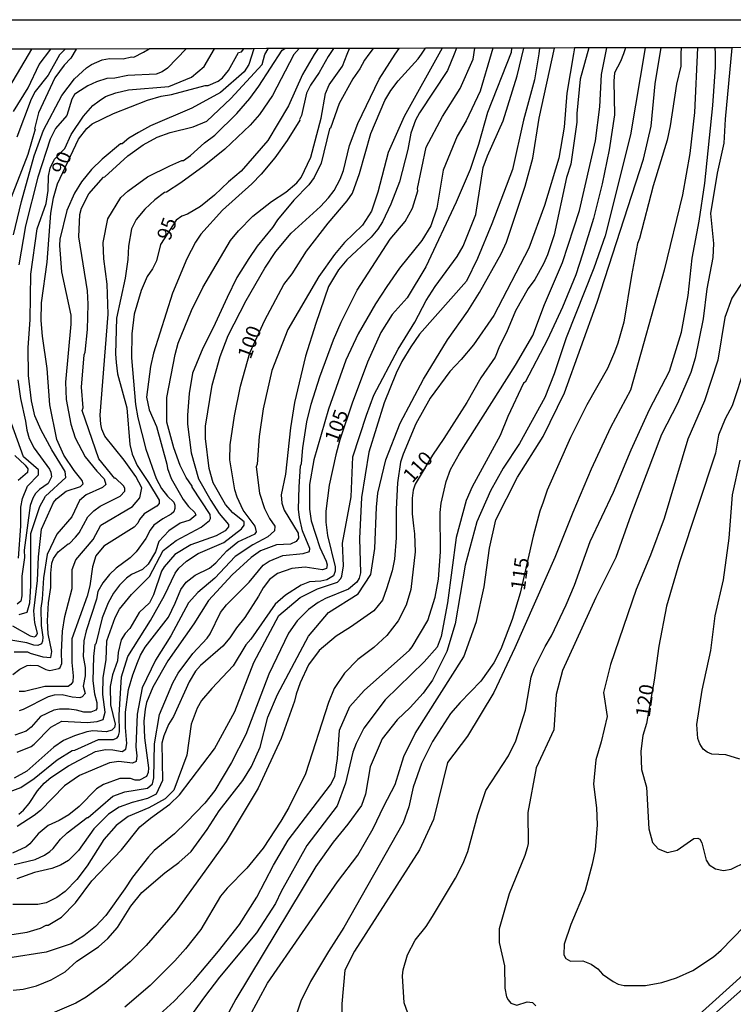
# Model space of a CAD drawing. Units: millimetres. Extents: x 175895 to 178313, y 1668725 to 1671506.
# Drawn here: x 177359 to 177483, y 1671335 to 1671506 of the extents above; entities that cross this region are included whole.
import ezdxf
from ezdxf.enums import TextEntityAlignment as Align

# ---------------------------------------------------------------- set-up
doc = ezdxf.new("R2010")
doc.units = ezdxf.units.MM
doc.header["$MEASUREMENT"] = 0
for name, color, linetype in [('IMAGEM', 7, 'Continuous'), ('V-CURVA_DE_NIVEL', 4, 'Continuous'), ('V-CURVA_MESTRA', 1, 'Continuous'), ('V-TEXTO_DE_ALTIMETRIA', 7, 'Continuous'), ('X-LIMITE_5000', 6, 'Continuous')]:
    doc.layers.add(name, color=color, linetype=linetype)
picture_1 = doc.add_image_def('image1.jpg', size_in_pixel=(4028, 4631))

msp = doc.modelspace()

# ---------------------------------------------------------------- linework, layer by layer
at = {"layer": 'V-CURVA_DE_NIVEL'}
for points in [[(177361.49, 1671500.9), (177360.9, 1671499.89), (177355.57, 1671490.88)], [(177400.01, 1671500.96), (177399.15, 1671498.22), (177398.38, 1671496.94), (177394.24, 1671493.39), (177389.28, 1671490.66), (177382.1, 1671487.58), (177380.05, 1671486.47), (177378.38, 1671485.49), (177377.19, 1671484.51), (177376.93, 1671484.47), (177373.72, 1671481.82), (177371.89, 1671480.02), (177370.18, 1671477.89), (177368.98, 1671475.92), (177367.62, 1671472.92), (177366.42, 1671467.97), (177366.33, 1671466.86), (177366.68, 1671462.33), (177368.3, 1671454.81), (177368.3, 1671453.27), (177367.41, 1671443.19), (177367.53, 1671440.2), (177368.3, 1671435.92), (177369.07, 1671433.53), (177370.82, 1671430.24), (177372.83, 1671427.76), (177374.07, 1671426.48), (177374.37, 1671425.45), (177373.81, 1671424.94), (177370.99, 1671423.66), (177369.84, 1671422.68), (177368.51, 1671419.86), (177365.91, 1671416.87), (177364.2, 1671413.36), (177363.56, 1671409.3), (177363.34, 1671405.59), (177363.09, 1671404.05), (177363.17, 1671401.06), (177363.47, 1671399.01), (177363.43, 1671398.32), (177363.22, 1671397.85), (177362.62, 1671397.59), (177361.88, 1671397.61), (177360.71, 1671398.04), (177356.86, 1671398.7)], [(177356.89, 1671371.95), (177359.63, 1671372.98), (177361.94, 1671374.52), (177365.95, 1671377.77), (177368.56, 1671379.39), (177369.03, 1671379.47), (177373.13, 1671381.27), (177375.69, 1671381.27), (177376.33, 1671381.57), (177376.59, 1671381.95), (177376.76, 1671382.6), (177376.67, 1671385.5), (177377.1, 1671392.17), (177378.17, 1671395.67), (177382.14, 1671401.91), (177384.54, 1671406.27), (177386.42, 1671410.12), (177387.02, 1671410.97), (177388.34, 1671412.21), (177390.39, 1671413.49), (177394.84, 1671415.45), (177397.91, 1671417.81), (177398.34, 1671418.4), (177398.34, 1671419), (177396.38, 1671420.58), (177395.13, 1671421.99), (177393, 1671425.75), (177392.31, 1671428.23), (177391.63, 1671433.45), (177391.63, 1671435.58), (177392.81, 1671442.69), (177394.19, 1671447.63), (177395.56, 1671451.31), (177398.72, 1671457.37), (177401.97, 1671462.93), (177403.85, 1671465.84), (177406.5, 1671469), (177411.59, 1671473.65), (177413, 1671475.15), (177413.94, 1671476.43), (177415.01, 1671478.35), (177415.6, 1671479.85), (177416.59, 1671484.21), (177418.08, 1671488.01), (177421.75, 1671495.7), (177424.55, 1671500.02), (177425.2, 1671501.03)], [(177369.26, 1671500.91), (177368.3, 1671499.34), (177367.19, 1671498.14), (177365.57, 1671495.92), (177362.74, 1671489.85), (177362.02, 1671487.07), (177362.12, 1671487.04), (177360.86, 1671482.63), (177357.19, 1671473.1)], [(177449.57, 1671501.08), (177449.41, 1671500.07), (177448.69, 1671495.57), (177446.79, 1671488.57), (177444.87, 1671480.02), (177441.27, 1671470.61), (177438.8, 1671464.64), (177436.92, 1671460.7), (177428.77, 1671451.52), (177427.27, 1671449.34), (177425.68, 1671446.77), (177424.7, 1671444.73), (177422.65, 1671439.6), (177419.96, 1671431.05), (177418.68, 1671423.23), (177418.36, 1671416.11), (177418.55, 1671410.16), (177418.29, 1671409.26), (177417.87, 1671408.58), (177416.46, 1671407.33), (177412.44, 1671405.71), (177411.2, 1671405.03), (177409.49, 1671403.79), (177407.53, 1671401.83), (177406.07, 1671399.69), (177402.65, 1671392.6), (177398.64, 1671382.17), (177396.16, 1671377.3), (177393.25, 1671372.47), (177391.55, 1671370.25), (177388.34, 1671366.95), (177386.29, 1671364.95), (177382.74, 1671362.04), (177381.76, 1671360.98), (177378.98, 1671357.47), (177377.7, 1671355.42), (177374.37, 1671350.81), (177372.62, 1671348.88), (177370.57, 1671347.26), (177368.35, 1671345.89), (177364.07, 1671344.44), (177357.41, 1671343.41)], [(177358.09, 1671347.51), (177360.74, 1671347.94), (177363.05, 1671348.62), (177364.07, 1671349.14), (177364.41, 1671349.14), (177366.68, 1671350.5), (177369.11, 1671353.03), (177371.97, 1671356.79), (177377.1, 1671362.17), (177380.26, 1671366.14), (177382.1, 1671367.68), (177385.48, 1671370.12), (177387.14, 1671371.74), (177393.2, 1671379.69), (177396.75, 1671386.16), (177400.01, 1671394.65), (177404.36, 1671402.78), (177408.08, 1671405.88), (177411.08, 1671407.42), (177414.53, 1671408.53), (177415.09, 1671409.18), (177415.3, 1671409.6), (177415.56, 1671411.4), (177415.43, 1671415.33), (177416.93, 1671423.36), (177417.18, 1671430.24), (177419.58, 1671437.46), (177420.86, 1671440.92), (177425.05, 1671448.91), (177427.95, 1671453.61), (177429.92, 1671457.37), (177431.46, 1671459.77), (177435.3, 1671464.98), (177436.33, 1671466.78), (177438.51, 1671472.24), (177439.79, 1671480.36), (177440.51, 1671482.41), (177443.25, 1671488.48), (177445.68, 1671496.24), (177446.83, 1671501.07)], [(177435.17, 1671501.05), (177434.75, 1671500.04), (177433.58, 1671497.21), (177428.72, 1671489.85), (177428.04, 1671488.57), (177427.27, 1671486.35), (177426.71, 1671483.53), (177425.26, 1671477.88), (177423.76, 1671474.04), (177422.31, 1671470.96), (177421.54, 1671469.68), (177420.39, 1671468.31), (177416.16, 1671464.42), (177414.7, 1671462.67), (177413, 1671459.77), (177410.77, 1671453.36), (177408.98, 1671447.72), (177407.1, 1671439.68), (177406.38, 1671435.28), (177405.52, 1671427.29), (177404.79, 1671423.7), (177404.88, 1671422.25), (177405.3, 1671421.05), (177407.7, 1671417.04), (177407.78, 1671416.18), (177407.36, 1671415.58), (177406.38, 1671415.11), (177403.98, 1671415.03), (177401.2, 1671414), (177399.58, 1671412.85), (177396.29, 1671409.81), (177392.19, 1671405.37), (177389.66, 1671401.31), (177385.14, 1671394.9), (177382.53, 1671390.37), (177381.46, 1671387.72), (177381.2, 1671386.53), (177380.99, 1671384.48), (177381.08, 1671381.57), (177381.76, 1671376.36), (177381.72, 1671375.59), (177381.42, 1671374.86), (177380.22, 1671374.26), (177379.46, 1671374.26), (177378.64, 1671374.52), (177376.81, 1671374.52), (177373.99, 1671373.49), (177372.74, 1671372.77), (177369.75, 1671369.68), (177367.96, 1671368.24), (177366.29, 1671367.25), (177364.41, 1671366.4), (177362.66, 1671364.95), (177361.21, 1671363.24), (177360.57, 1671362.72), (177358.22, 1671361.61)], [(177358.26, 1671392.55), (177359.46, 1671393.49), (177360.74, 1671394.09), (177361.25, 1671394.17), (177362.62, 1671394.09), (177363.99, 1671393.4), (177364.67, 1671393.23), (177366.25, 1671393.58), (177366.47, 1671393.75), (177366.76, 1671394.48), (177366.68, 1671396.4), (177366.88, 1671400.06), (177367.27, 1671402.59), (177368.52, 1671407.47), (177368.52, 1671410.75), (177369.19, 1671412.41), (177372.18, 1671415.94), (177373.53, 1671418.4), (177378.99, 1671421.68), (177380.25, 1671423.19), (177380.65, 1671424.91), (177379.58, 1671426.87), (177377.57, 1671429.69), (177374.2, 1671433.87), (177373.68, 1671435.07), (177373.51, 1671435.92), (177373.39, 1671437.46), (177374.79, 1671454.98), (177374.62, 1671460.19), (177374.03, 1671464.55), (177373.94, 1671467.37), (177374.75, 1671471.5), (177376.99, 1671475.2), (177378.21, 1671476.26), (177381.58, 1671478.75), (177385.48, 1671480.66), (177387.57, 1671481.6), (177387.87, 1671481.6), (177389.03, 1671482.45), (177391.51, 1671484.68), (177393.3, 1671486), (177397.1, 1671489.72), (177399.32, 1671492.33), (177400.9, 1671494.46), (177404.96, 1671500.7), (177405.39, 1671500.98)], [(177358.35, 1671337.86), (177360.06, 1671338.03), (177362.36, 1671338.62), (177364.93, 1671339.65), (177367.36, 1671341.06), (177369.33, 1671342.91), (177373.13, 1671345.38), (177374.75, 1671346.83), (177376.42, 1671348.75), (177378.73, 1671352.43), (177380.65, 1671354.82), (177384.62, 1671358.2), (177387.06, 1671359.99), (177389.15, 1671361.92), (177391.97, 1671365.68), (177394.02, 1671368.92), (177398.13, 1671374.22), (177399.62, 1671376.61), (177401.12, 1671379.95), (177402.45, 1671385.15), (177404.12, 1671389.1), (177409.53, 1671399.21), (177412.96, 1671403.28), (177418.11, 1671406.55), (177420.34, 1671409.87), (177420.99, 1671414.39), (177421.29, 1671421.57), (177421.54, 1671423.96), (177422.93, 1671429.76), (177425.42, 1671436.07), (177429.45, 1671443.74), (177433.59, 1671450.54), (177437.1, 1671455.49), (177439.15, 1671458.74), (177442.91, 1671465.41), (177443.85, 1671467.46), (177447.06, 1671477.16), (177448.39, 1671481.99), (177449.51, 1671488.94), (177452.13, 1671501.08)], [(177358.37, 1671468.71), (177359.76, 1671474.51), (177361.98, 1671482.41), (177363.6, 1671486.86), (177366.76, 1671492.84), (177368.98, 1671495.75), (177371.03, 1671497.63), (177371.89, 1671498.22), (177373.73, 1671499.03), (177375.01, 1671499.29), (177377.4, 1671499.2), (177378.85, 1671499.55), (177379.26, 1671499.5), (177380.91, 1671500.39), (177381.92, 1671500.94)], [(177358.39, 1671490.11), (177360.95, 1671494.21), (177362.83, 1671498.22), (177364.88, 1671500.9)], [(177420.71, 1671501.02), (177419.96, 1671500.01), (177419.19, 1671498.99), (177418.42, 1671497.46), (177417.19, 1671495.73), (177414.81, 1671491.49), (177413.34, 1671487.2), (177413.17, 1671487.07), (177411.71, 1671481.13), (177410.52, 1671478.65), (177409.58, 1671477.37), (177406.97, 1671474.72), (177404.11, 1671471.3), (177403.25, 1671470.02), (177400.6, 1671466.78), (177399.15, 1671464.64), (177397.1, 1671461.31), (177395.39, 1671457.89), (177393, 1671452.59), (177391.22, 1671449.11), (177389.4, 1671444.74), (177388.81, 1671441.22), (177388.55, 1671437.46), (177388.55, 1671435.92), (177389.15, 1671430.97), (177390.46, 1671426.43), (177392.57, 1671422.68), (177394.02, 1671420.46), (177395.65, 1671418.53), (177395.65, 1671418.15), (177395.09, 1671417.42), (177393.51, 1671416.56), (177389.11, 1671415.03), (177386.33, 1671413.32), (177384.5, 1671411.23), (177384.02, 1671410.46), (177382.62, 1671406.35), (177381.97, 1671404.99), (177380.18, 1671403.28), (177378.56, 1671400.54), (177377.74, 1671399.68), (177377.02, 1671398.58), (177376.5, 1671396.36), (177376.42, 1671394.93), (177375.56, 1671392.51), (177375.14, 1671390.46), (177375.22, 1671387.3), (177375.99, 1671383.96), (177375.91, 1671383.37), (177375.43, 1671382.93), (177374.5, 1671382.64), (177372.11, 1671382.81), (177371.08, 1671382.64), (177368.94, 1671381.95), (177367.06, 1671381.1), (177365.35, 1671379.99), (177360.69, 1671375.8), (177358.47, 1671374.6)], [(177358.51, 1671396.48), (177360.82, 1671396.48), (177361.25, 1671396.23), (177363.47, 1671395.63), (177364.88, 1671395.5), (177365.05, 1671396.53), (177364.37, 1671399.6), (177364.28, 1671401.83), (177364.45, 1671404.99), (177364.84, 1671407.64), (177364.88, 1671410.12), (177365.05, 1671411.82), (177365.31, 1671412.68), (177366.12, 1671413.79), (177367.83, 1671415.2), (177368.09, 1671415.24), (177369.15, 1671416.35), (177369.75, 1671417.12), (177371.29, 1671419.86), (177372.28, 1671420.92), (177373.39, 1671421.69), (177376.85, 1671423.45), (177377.7, 1671424.3), (177377.7, 1671424.85), (177377.44, 1671425.24), (177376.08, 1671426.56), (177375.94, 1671426.54), (177373.17, 1671429.94), (177370.27, 1671438.27), (177370.44, 1671438.74), (177370.19, 1671442.36), (177370.61, 1671447.93), (177370.78, 1671448.4), (177371.21, 1671452.33), (177371.34, 1671456.69), (177371.21, 1671459), (177369.71, 1671468.4), (177369.88, 1671472.24), (177370.14, 1671473.36), (177371.46, 1671475.83), (177373.98, 1671478.74), (177374.2, 1671478.78), (177378.17, 1671482.41), (177380.86, 1671484.29), (177383.3, 1671485.62), (177385.52, 1671486.47), (177389.54, 1671487.41), (177391.89, 1671488.44), (177396.03, 1671492.33), (177401.5, 1671498.23), (177401.95, 1671499.97), (177402.53, 1671500.97)], [(177358.52, 1671359.65), (177362.11, 1671360.5), (177363.77, 1671361.27), (177364.67, 1671361.91), (177365.27, 1671362.42), (177366.55, 1671364.05), (177367.7, 1671365.12), (177371.17, 1671367.77), (177371.34, 1671367.77), (177375.6, 1671371.49), (177377.66, 1671372.21), (177381.59, 1671372.89), (177382.49, 1671373.62), (177382.7, 1671374.65), (177382.79, 1671380.55), (177383.68, 1671385.6), (177385.99, 1671391.14), (177386.93, 1671392.77), (177389.45, 1671396.19), (177391.97, 1671398.83), (177392.49, 1671399.6), (177394.28, 1671403.28), (177395.31, 1671404.65), (177399.24, 1671408.58), (177401.63, 1671411.48), (177402.7, 1671412.21), (177405.09, 1671413.15), (177408.6, 1671413.49), (177409.71, 1671413.87), (177409.75, 1671414.39), (177408.47, 1671417.46), (177407.95, 1671419.77), (177407.78, 1671421.22), (177407.87, 1671425.07), (177408.12, 1671428.66), (177408.3, 1671429.09), (177408.55, 1671431.82), (177409.24, 1671436.35), (177409.96, 1671439.38), (177411.46, 1671444.13), (177413.85, 1671450.54), (177415.18, 1671453.57), (177417.94, 1671459.13), (177423.68, 1671467.97), (177426.24, 1671471.05), (177427.52, 1671473.36), (177428.46, 1671476.35), (177428.42, 1671476.73), (177429.92, 1671483.91), (177432.73, 1671489.2), (177435.79, 1671494.09), (177438.03, 1671499.15), (177438.32, 1671501.05)], [(177413.84, 1671500.99), (177412.91, 1671499.59), (177411.37, 1671496.86), (177409.83, 1671494.64), (177409.15, 1671493.27), (177408.3, 1671489.38), (177407.95, 1671488.69), (177408.03, 1671488.59), (177405.82, 1671485.06), (177403.68, 1671482.07), (177401.29, 1671479.21), (177399.71, 1671477.58), (177394.58, 1671473.01), (177390.86, 1671468.83), (177389.92, 1671467.46), (177388.42, 1671464.59), (177385.92, 1671458.6), (177382.66, 1671448.23), (177382.14, 1671445.92), (177381.46, 1671440.62), (177381.89, 1671438.4), (177383.17, 1671435.5), (177384.96, 1671429), (177385.05, 1671428.23), (177385.73, 1671426.52), (177387.78, 1671422.85), (177388.72, 1671421.65), (177389.79, 1671420.63), (177390.01, 1671420.15), (177388.94, 1671419.3), (177387.27, 1671418.75), (177385.31, 1671417.42), (177383.58, 1671415.58), (177383, 1671413.83), (177381.72, 1671411.65), (177380.74, 1671410.75), (177378.81, 1671409.9), (177377.96, 1671409.26), (177376.76, 1671408.06), (177375.69, 1671406.65), (177374.79, 1671404.99), (177373.77, 1671402.39), (177372.66, 1671397.89), (177372.49, 1671397.72), (177372.23, 1671395.67), (177372.15, 1671391.48), (177372.4, 1671389.18), (177372.83, 1671387.72), (177372.83, 1671386.65), (177372.66, 1671386.4), (177371.76, 1671386.06), (177370.57, 1671386.06), (177369.28, 1671386.4), (177368, 1671386.53), (177366.38, 1671386.57), (177365.35, 1671386.4), (177363.04, 1671385.29), (177361.42, 1671383.45), (177360.57, 1671382.72), (177358.64, 1671382.04)], [(177441.47, 1671501.06), (177441.17, 1671500.05), (177439.26, 1671493.62), (177436.81, 1671488.5), (177435.3, 1671485.83), (177432.87, 1671479.9), (177431.76, 1671473.36), (177430.72, 1671470.27), (177429.15, 1671467.72), (177425.3, 1671462.93), (177423.08, 1671459.77), (177421.11, 1671456.78), (177418.12, 1671451.56), (177415.99, 1671447.03), (177413, 1671438.53), (177410.43, 1671429.77), (177409.71, 1671425.5), (177409.67, 1671421.2), (177410, 1671419.17), (177411.46, 1671414.56), (177412.57, 1671412.17), (177412.74, 1671411.57), (177412.65, 1671410.92), (177411.93, 1671410.67), (177408.94, 1671411.14), (177406.63, 1671410.92), (177404.15, 1671410.07), (177402.74, 1671409), (177401.63, 1671407.55), (177400.86, 1671406.1), (177398.47, 1671402.42), (177397.01, 1671400.63), (177395.9, 1671398.92), (177394.66, 1671397.47), (177390.82, 1671394.09), (177389.92, 1671393.11), (177388.81, 1671391.31), (177386.13, 1671385.31), (177385.22, 1671383.88), (177384.45, 1671381.91), (177384.11, 1671380.67), (177384.2, 1671374.22), (177383.1, 1671371.8), (177381.59, 1671371.1), (177378.94, 1671370.38), (177376.72, 1671369.56), (177374.84, 1671368.36), (177372.32, 1671365.85), (177369.67, 1671362.09), (177367.92, 1671360.33), (177366.55, 1671359.52), (177365.01, 1671358.96), (177362.02, 1671358.24), (177358.94, 1671357.17)], [(177432.66, 1671501.04), (177426.11, 1671489.21), (177423.34, 1671483.01), (177421.54, 1671476.09), (177420.43, 1671472.84), (177418.85, 1671470.4), (177415.77, 1671467.37), (177414.02, 1671465.32), (177411.33, 1671461.48), (177405.9, 1671452.33), (177403.17, 1671445.24), (177401.68, 1671438.57), (177400.95, 1671433.79), (177400.6, 1671429), (177400.45, 1671428.51), (177401.03, 1671423.96), (177401.89, 1671421.31), (177402.74, 1671419.6), (177403.68, 1671418.23), (177403.64, 1671417.42), (177402.44, 1671416.39), (177399.88, 1671415.03), (177396.8, 1671412.98), (177393.3, 1671409.22), (177390.35, 1671406.78), (177388.74, 1671404.95), (177385.65, 1671399.26), (177383, 1671395.03), (177380.69, 1671390.22), (177379.84, 1671385.67), (177379.58, 1671380.03), (177379.75, 1671378.49), (177379.63, 1671377.46), (177379.03, 1671377.17), (177376.63, 1671377.51), (177375.01, 1671377.25), (177369.8, 1671375.07), (177367.23, 1671373.28), (177363.05, 1671369), (177361.94, 1671368.11), (177359.03, 1671366.23)], [(177359.03, 1671379.13), (177361.42, 1671380.07), (177361.98, 1671380.46), (177364.84, 1671383.41), (177366.74, 1671384.49), (177371.17, 1671384.26), (177372.87, 1671384.39), (177373.9, 1671384.77), (177374.24, 1671386.02), (177373.87, 1671389.09), (177373.94, 1671392.04), (177374.45, 1671395.07), (177374.55, 1671398.37), (177375.99, 1671402.42), (177376.76, 1671403.88), (177378.81, 1671406.44), (177381.97, 1671409.52), (177384.31, 1671414.01), (177386.59, 1671415.76), (177390.91, 1671418.1), (177392.36, 1671419.25), (177392.53, 1671419.6), (177392.49, 1671420.28), (177389.32, 1671424.99), (177389.32, 1671425.2), (177388.3, 1671426.69), (177387.27, 1671428.75), (177386.16, 1671431.82), (177384.96, 1671436.27), (177384.96, 1671440.54), (177386.42, 1671448.01), (177386.93, 1671449.94), (177389.24, 1671455.62), (177391.2, 1671459.6), (177395.99, 1671467.72), (177397.36, 1671469.42), (177399.84, 1671471.98), (177403.08, 1671474.47), (177405.61, 1671476.13), (177407.48, 1671477.71), (177408.25, 1671478.65), (177409.92, 1671482.18), (177411.71, 1671488.95), (177412.44, 1671493.18), (177413.08, 1671494.72), (177415.39, 1671497.97), (177416.21, 1671500), (177416.61, 1671501.01)], [(177388.3, 1671500.95), (177385.09, 1671497.58), (177384.16, 1671496.98), (177383.13, 1671496.56), (177378.17, 1671496.3), (177375.95, 1671495.87), (177374.58, 1671495.79), (177372.78, 1671495.23), (177371.25, 1671494.55), (177369.33, 1671493.35), (177368.94, 1671493.01), (177368.47, 1671492.24), (177367.62, 1671489.42), (177365.65, 1671487.12), (177364.71, 1671485.32), (177362.6, 1671478.74), (177360.48, 1671470.28), (177359.33, 1671463.53)], [(177407.89, 1671500.98), (177406.95, 1671499.98), (177403.25, 1671492.84), (177401.03, 1671489.59), (177399.41, 1671487.71), (177395.01, 1671483.57), (177391.42, 1671480.66), (177387.4, 1671477.75), (177384.92, 1671476.13), (177384.58, 1671476.05), (177382.87, 1671474.76), (177381.16, 1671473.14), (177379.67, 1671471.39), (177378.86, 1671469.77), (177378.3, 1671466.78), (177378.21, 1671464.47), (177377.75, 1671461.22), (177376.25, 1671454.3), (177376.05, 1671448.13), (177376.16, 1671446.61), (177376.42, 1671444.64), (177378.04, 1671438.74), (177378.56, 1671432.42), (177378.94, 1671430.71), (177379.84, 1671428.75), (177381.8, 1671425.84), (177383.6, 1671422.76), (177383.64, 1671422.16), (177383.21, 1671421.74), (177381.03, 1671420.37), (177380.22, 1671419.38), (177379.92, 1671418.75), (177379.28, 1671418.1), (177374.04, 1671414.79), (177372.66, 1671413.11), (177372.06, 1671411.23), (177371.63, 1671407.89), (177371.12, 1671406.1), (177368.47, 1671398.75), (177368.47, 1671394.65), (177368.73, 1671392.34), (177368.64, 1671391.31), (177368.3, 1671390.8), (177367.83, 1671390.5), (177363.82, 1671390.5), (177360.31, 1671389.64), (177359.37, 1671389.64)], [(177359.37, 1671402.98), (177360.73, 1671403.36), (177361.21, 1671404.99), (177361.38, 1671407.89), (177361.38, 1671416.99), (177362.96, 1671421.65), (177363.95, 1671423.47), (177367.45, 1671426.69), (177367.36, 1671427.72), (177365.01, 1671431.48), (177363.17, 1671434.9), (177362.06, 1671437.38), (177361.51, 1671439.94), (177361, 1671444.38), (177360.95, 1671449.17), (177361.29, 1671454.04), (177361.4, 1671461.89), (177362.49, 1671469.77), (177364.07, 1671474.17), (177364.37, 1671476.43), (177364.45, 1671478.91), (177364.71, 1671480.28), (177365.48, 1671481.82), (177367.27, 1671483.7), (177368.39, 1671486.13), (177370.52, 1671489.28), (177372.15, 1671491.13), (177373.22, 1671491.94), (177374.32, 1671492.67), (177376.12, 1671493.35), (177378.34, 1671493.82), (177385.28, 1671494.44), (177389.24, 1671496.02), (177391.43, 1671497.87), (177393.23, 1671500.96)], [(177455.63, 1671501.09), (177455.46, 1671500.08), (177454.3, 1671493.25), (177453.81, 1671487.37), (177452.91, 1671481.99), (177450.43, 1671473.78), (177447.69, 1671466.39), (177441.65, 1671454.75), (177438.12, 1671449.68), (177435.98, 1671447.12), (177434.02, 1671445.07), (177430.6, 1671440.45), (177428.12, 1671436.01), (177425.9, 1671430.71), (177425.47, 1671429.34), (177424.96, 1671425.75), (177424.7, 1671421.22), (177424.73, 1671416.22), (177424.41, 1671412.55), (177424.02, 1671410.54), (177423.04, 1671407.38), (177422.31, 1671405.41), (177420.82, 1671403.57), (177416.8, 1671400.75), (177414.32, 1671399.22), (177411.37, 1671396.7), (177409.49, 1671394.22), (177408.04, 1671391.1), (177407.4, 1671389.17), (177407.1, 1671387.94), (177404.79, 1671381.49), (177400.77, 1671372.85), (177395.22, 1671363.62), (177390.78, 1671357.47), (177386.42, 1671351.4), (177381.38, 1671345.59), (177378.6, 1671342.77), (177374.41, 1671339.14), (177370.99, 1671336.66), (177369.2, 1671335.63), (177364.33, 1671333.54)], [(177381.12, 1671331.32), (177386.25, 1671335.94), (177389.62, 1671339.52), (177393.9, 1671344.61), (177397.53, 1671349.27), (177400.56, 1671353.97), (177403.42, 1671359.52), (177405.99, 1671363.88), (177413.34, 1671373.45), (177414.08, 1671374.9), (177414.56, 1671378.01), (177414.88, 1671382.94), (177416.67, 1671387.04), (177419.15, 1671389.78), (177427.01, 1671396.78), (177427.5, 1671397.34), (177430.17, 1671401.91), (177431.46, 1671405.93), (177432.05, 1671409.09), (177432.36, 1671413.79), (177432.31, 1671420.63), (177432.52, 1671422.24), (177433.38, 1671426.01), (177434.1, 1671428.06), (177435.69, 1671430.85), (177445.4, 1671446.17), (177448.42, 1671451.3), (177450.43, 1671456.65), (177453.51, 1671463.92), (177456.46, 1671472.93), (177459.28, 1671485.02), (177460, 1671490.88), (177460.27, 1671496.52), (177461.24, 1671501.1)], [(177464.46, 1671501.11), (177464.08, 1671500.1), (177463.58, 1671498.77), (177462.56, 1671496.77), (177462.44, 1671495.32), (177462.52, 1671489.51), (177461.62, 1671483.43), (177460.39, 1671477.58), (177458.89, 1671471.56), (177457.02, 1671465.38), (177455.86, 1671461.77), (177453.55, 1671456.17), (177450.96, 1671450.6), (177447.05, 1671443.19), (177446.75, 1671443.02), (177444.06, 1671437.25), (177442.74, 1671433.96), (177437.86, 1671425.07), (177436.84, 1671422.68), (177435.13, 1671416.27), (177433.61, 1671404.97), (177432.48, 1671399.14), (177431.8, 1671397.3), (177429.58, 1671394.77), (177422.82, 1671388.15), (177419.11, 1671383.24), (177417.78, 1671380.63), (177417.22, 1671379.09), (177415.9, 1671373.75), (177414.49, 1671369.78), (177409.2, 1671362.92), (177404.79, 1671354.99), (177403.77, 1671352.86), (177400.52, 1671347.81), (177394.11, 1671340.12), (177391.46, 1671336.7), (177384.54, 1671327.13)], [(177467.89, 1671501.11), (177465.3, 1671486.07), (177460.91, 1671468.54), (177458.97, 1671462.93), (177454.15, 1671450.88), (177452.11, 1671444.66), (177450.47, 1671440.54), (177446.07, 1671432.59), (177443.25, 1671428.32), (177441.07, 1671424.39), (177438.68, 1671419), (177436.67, 1671411.48), (177434.92, 1671401.31), (177433.51, 1671396.53), (177431.03, 1671391.57), (177429.36, 1671389.3), (177427.14, 1671386.82), (177424.87, 1671384.73), (177422.29, 1671381.43), (177420.18, 1671376.58), (177419.41, 1671371.83), (177418.72, 1671369.86), (177416.33, 1671366.62), (177413.76, 1671363.54), (177410.77, 1671359.27), (177396.93, 1671336.32), (177395.27, 1671333.33)], [(177399.3, 1671333.32), (177402.4, 1671339.07), (177414.55, 1671356.65), (177418.06, 1671361.28), (177420.74, 1671365.88), (177422.54, 1671369.77), (177424.54, 1671373.52), (177426.04, 1671378.35), (177428.02, 1671382.32), (177436.42, 1671395.62), (177438.6, 1671401.74), (177439.93, 1671407.72), (177440.9, 1671414.47), (177441.96, 1671419.33), (177445.73, 1671426.76), (177450.21, 1671433.79), (177453.87, 1671441.34), (177459.54, 1671457.03), (177467.58, 1671481.85), (177468.93, 1671487.54), (177469.57, 1671494.89), (177470.46, 1671500.11), (177470.63, 1671501.12)], [(177476.93, 1671501.13), (177476.41, 1671489.92), (177475.58, 1671482.79), (177474.31, 1671475.64), (177471.13, 1671462.6), (177465.32, 1671441.84), (177461.84, 1671435.35), (177458.51, 1671428.14), (177455.3, 1671420.62), (177452.2, 1671412.81), (177445.3, 1671397.17), (177441.61, 1671389.45), (177437.07, 1671381.9), (177433.59, 1671377.3), (177431.2, 1671367.41), (177428.72, 1671362.18), (177417.46, 1671344.62), (177415.78, 1671341.36), (177415.28, 1671335.53), (177415.28, 1671329.21)], [(177427.35, 1671332.09), (177426.07, 1671335.68), (177425.81, 1671340.38), (177425.9, 1671341.4), (177426.67, 1671344.01), (177427.99, 1671346.53), (177429.92, 1671348.93), (177431.03, 1671350.63), (177435, 1671357.26), (177436.33, 1671359.86), (177437.1, 1671361.87), (177438.85, 1671368.32), (177440.26, 1671372.44), (177444.19, 1671378.49), (177445.47, 1671381.06), (177447.14, 1671386.36), (177448.13, 1671392.11), (177448.63, 1671393.62), (177450.51, 1671397.38), (177451.62, 1671399.26), (177454.18, 1671404.61), (177455.6, 1671408.06), (177458.34, 1671415.62), (177462.39, 1671424.13), (177465.42, 1671431.49), (177468.6, 1671438.47), (177472.08, 1671445.13), (177474.17, 1671451.88), (177475.29, 1671458.23), (177476, 1671464.66), (177477.21, 1671471.07), (177478.18, 1671477.68), (177479.6, 1671491.12), (177480.07, 1671497.75), (177480.03, 1671500.13), (177480.01, 1671501.13)], [(177482.9, 1671501.14), (177481.75, 1671488.75), (177481.51, 1671484.58), (177480.36, 1671479.4), (177479.19, 1671472.42), (177479.7, 1671467.2), (177479.57, 1671464.81), (177478.54, 1671459.34), (177477.91, 1671454.17), (177476.54, 1671447.38), (177475.77, 1671444.9), (177473.49, 1671439.52), (177470.72, 1671434.14), (177465.36, 1671420.18), (177462.8, 1671412.83), (177459.32, 1671405.91), (177453.51, 1671393.24), (177452.45, 1671389.07), (177452.01, 1671382.98), (177448.99, 1671376.37), (177447.52, 1671368.65), (177447.58, 1671363.27), (177447.4, 1671362.51), (177447.01, 1671361.23), (177444.27, 1671354.57), (177442.53, 1671348.5), (177442.57, 1671346.11), (177443.51, 1671342.09), (177443.55, 1671338.24), (177443.85, 1671336.7), (177444.1, 1671336.19), (177444.58, 1671335.63), (177445.6, 1671335.25), (177447.4, 1671335.85), (177448.34, 1671335.76), (177448.93, 1671335.16)], [(177484.92, 1671460.83), (177482.89, 1671457.74), (177481.68, 1671454.42), (177480.47, 1671446.99), (177478.17, 1671439.96), (177475.28, 1671433.3), (177471.16, 1671419.61), (177468.81, 1671413.25), (177466.32, 1671407.29), (177461.84, 1671394.3), (177460.63, 1671389.42), (177461.25, 1671385.27), (177460.26, 1671380.89), (177459.33, 1671377.78), (177458.93, 1671373.58), (177459.45, 1671369.44), (177459.57, 1671366.53), (177459.19, 1671362.17), (177458.68, 1671359.69), (177457.44, 1671355.16), (177455, 1671349.26), (177453.81, 1671345.85), (177453.76, 1671343.97), (177454.1, 1671343.37), (177454.92, 1671342.9), (177457.07, 1671342.95), (177458.51, 1671342.38), (177459.66, 1671341.58), (177460.44, 1671340.67), (177462.31, 1671339.35), (177463.21, 1671338.93), (177464.23, 1671338.71), (177467.91, 1671338.71), (177470.73, 1671339.18), (177473.29, 1671339.99), (177476.11, 1671341.27), (177479.7, 1671343.67), (177481.02, 1671344.82), (177485, 1671348.88)], [(177359.16, 1671443.62), (177359.58, 1671440.37), (177360.48, 1671436.44), (177360.69, 1671434.9), (177361.12, 1671433.45), (177361.98, 1671431.74), (177364.63, 1671428.15), (177364.88, 1671427.63), (177364.97, 1671426.78), (177364.37, 1671425.67), (177362.88, 1671424.6), (177362.19, 1671423.91), (177361.72, 1671423.11), (177361.29, 1671421.82), (177360.25, 1671414.11), (177360.27, 1671412.85), (177359.84, 1671409.6), (177359.84, 1671406.18), (177359.63, 1671405.24), (177359.03, 1671404.73)], [(177359.22, 1671412.72), (177359.67, 1671418.23), (177359.67, 1671421.57), (177359.92, 1671423.02), (177360.78, 1671425.16), (177362.74, 1671427.16), (177362.74, 1671428.02), (177360.14, 1671430.29), (177357.02, 1671438.9)], [(177358.6, 1671430.49), (177360.39, 1671428.83), (177360.86, 1671428.19), (177360.81, 1671427.57), (177359.2, 1671426.14)], [(177484.27, 1671377.9), (177481.84, 1671378.62), (177479.44, 1671378.75), (177478.59, 1671379.09), (177477.91, 1671379.6), (177477.31, 1671380.54), (177477.01, 1671381.49), (177476.79, 1671383.88), (177477.73, 1671389.86), (177479.23, 1671396.74), (177480.02, 1671402.74), (177481.46, 1671408.97), (177482.4, 1671416.2), (177482.99, 1671423.66), (177484.32, 1671429.69)], [(177475.43, 1671332.04), (177488.97, 1671344.23)], [(177484.74, 1671338.03), (177473.33, 1671327.99)]]:
    msp.add_lwpolyline(points, dxfattribs=at)
at = {"layer": 'V-CURVA_MESTRA'}
for points in [[(177358.18, 1671401.01), (177361.25, 1671399.26), (177361.94, 1671399.09), (177362.28, 1671399.18), (177362.44, 1671399.43), (177362.53, 1671399.69), (177362.06, 1671401.48), (177361.93, 1671403.58), (177362.53, 1671408.83), (177362.7, 1671412.94), (177363.21, 1671417.72), (177365.31, 1671422.34), (177365.82, 1671422.97), (177367.49, 1671424.34), (177369.97, 1671425.11), (177370.48, 1671425.58), (177370.27, 1671426.18), (177368.9, 1671427.89), (177367.1, 1671430.54), (177365.91, 1671433.27), (177364.67, 1671439.26), (177364.24, 1671445.58), (177363.38, 1671451.14), (177363.17, 1671453.87), (177363.26, 1671456.95), (177364.24, 1671463.96), (177364.84, 1671472.5), (177365.31, 1671475.15), (177366.03, 1671477.54), (177369.62, 1671485.32), (177371.08, 1671487.12), (177372.02, 1671487.93), (177375.69, 1671489.76), (177381.59, 1671492.03), (177383.98, 1671492.75), (177385.78, 1671493.05), (177391.59, 1671494.59), (177392.1, 1671494.59), (177393.85, 1671495.36), (177394.62, 1671495.91), (177395.65, 1671497.2), (177397.4, 1671500.28), (177397.91, 1671500.44), (177398.33, 1671500.97)], [(177444.71, 1671501.07), (177444.62, 1671500.28), (177440.51, 1671489.94), (177438.98, 1671484.38), (177437.52, 1671480.02), (177435.13, 1671474.38), (177429.83, 1671463.19), (177426.62, 1671457.8), (177424.02, 1671454.9), (177422.06, 1671451.82), (177419.75, 1671446.69), (177417.05, 1671439.59), (177414.92, 1671433.23), (177414.23, 1671430.63), (177413.12, 1671425.33), (177412.52, 1671420.88), (177412.52, 1671418.92), (177412.83, 1671416.61), (177414.15, 1671411.23), (177414.15, 1671410.46), (177413.85, 1671409.64), (177412.7, 1671408.96), (177411.67, 1671408.74), (177409.71, 1671408.62), (177408.25, 1671408.06), (177405.52, 1671406.31), (177403.72, 1671404.73), (177399.49, 1671398.7), (177398.64, 1671397.72), (177396.46, 1671394.04), (177392.74, 1671390.16), (177390.99, 1671388.07), (177390.22, 1671386.7), (177389.15, 1671383.96), (177388.42, 1671378.58), (177386.16, 1671372.51), (177384.67, 1671371.02), (177381.85, 1671369.48), (177378.26, 1671367.94), (177376.16, 1671366.4), (177374.03, 1671363.97), (177371.12, 1671359.44), (177369.33, 1671357.04), (177367.32, 1671354.95), (177365.87, 1671353.92), (177364.07, 1671352.98), (177362.62, 1671352.73), (177358.26, 1671352.73)], [(177367.33, 1671500.9), (177366.36, 1671499.9), (177364.41, 1671496.38), (177362.15, 1671493.56), (177361.42, 1671492.24), (177358.94, 1671485.62)], [(177359.29, 1671368.37), (177360.14, 1671369.05), (177361.12, 1671370.21), (177362.53, 1671372.43), (177363.68, 1671373.75), (177364.84, 1671374.73), (177367.91, 1671376.74), (177372.62, 1671379.22), (177374.33, 1671379.56), (177375.61, 1671379.52), (177377.19, 1671379.22), (177377.83, 1671379.65), (177378, 1671380.63), (177377.79, 1671383.37), (177377.79, 1671386.02), (177378.34, 1671389.95), (177379.07, 1671392.51), (177379.88, 1671394.65), (177380.39, 1671395.93), (177381.2, 1671397.3), (177385.22, 1671402.51), (177386.42, 1671404.9), (177387.36, 1671407.29), (177388.3, 1671408.58), (177389.84, 1671409.77), (177392.36, 1671410.97), (177393.47, 1671411.91), (177395.35, 1671413.96), (177397.27, 1671415.54), (177400.26, 1671416.95), (177400.47, 1671417.25), (177400.26, 1671418.23), (177398.21, 1671421.05), (177397.14, 1671423.28), (177396.76, 1671424.56), (177395.9, 1671429.77), (177395.94, 1671432.33), (177396.67, 1671437.38), (177397.74, 1671442.5), (177399.37, 1671448.27), (177401.97, 1671453.96), (177405.26, 1671460.11), (177406.67, 1671461.99), (177409.15, 1671465.92), (177412.91, 1671470.75), (177416.24, 1671474.59), (177417.14, 1671475.92), (177418.34, 1671479.34), (177420.3, 1671486.26), (177422.74, 1671491.99), (177423.76, 1671493.7), (177425.05, 1671495.4), (177428.5, 1671499.2), (177429.08, 1671500.03), (177429.78, 1671501.04)], [(177411.2, 1671500.99), (177410.47, 1671499.99), (177408.47, 1671496.47), (177406.07, 1671491.05), (177402.48, 1671485.06), (177397.83, 1671479.77), (177395.65, 1671477.93), (177393.21, 1671475.57), (177390.82, 1671473.61), (177388.55, 1671472.33), (177387.57, 1671471.94), (177386.59, 1671471.26), (177383.84, 1671467.02), (177383.17, 1671464.21), (177382.49, 1671462.84), (177381.55, 1671461.48), (177380.48, 1671459.08), (177379.28, 1671454.98), (177378.9, 1671451.56), (177378.85, 1671447.42), (177379.54, 1671439.34), (177379.92, 1671437.04), (177381.33, 1671431.57), (177383.09, 1671426.52), (177384.03, 1671424.77), (177385.09, 1671423.44), (177386.16, 1671422.42), (177386.37, 1671421.91), (177386.33, 1671421.31), (177386.16, 1671420.75), (177385.73, 1671420.32), (177384.24, 1671419.51), (177382.7, 1671418.4), (177382.06, 1671417.55), (177381.29, 1671416.1), (177379.62, 1671413.79), (177378.6, 1671412.76), (177376.2, 1671410.97), (177375.01, 1671409.86), (177373.86, 1671408.45), (177373, 1671406.95), (177372.74, 1671405.59), (177370.95, 1671400.12), (177370.56, 1671398.41), (177370.48, 1671395.67), (177370.82, 1671393.79), (177370.82, 1671392.34), (177370.44, 1671390.54), (177370.82, 1671389.26), (177370.27, 1671388.66), (177369.88, 1671388.53), (177368.52, 1671388.62), (177366.81, 1671389.05), (177365.44, 1671388.96), (177364.41, 1671388.71), (177360.06, 1671386.48), (177359.37, 1671386.27)], [(177458.11, 1671501.09), (177456.57, 1671495.7), (177456.02, 1671489.76), (177456.02, 1671488.23), (177455, 1671480.96), (177454.23, 1671478.65), (177452.09, 1671468.74), (177450.94, 1671465.24), (177450.26, 1671463.7), (177448.72, 1671460.96), (177447.61, 1671459.43), (177445.39, 1671455.58), (177443.85, 1671451.82), (177442.61, 1671449.43), (177441.84, 1671447.55), (177439.4, 1671443.96), (177436.93, 1671439.68), (177432.99, 1671433.45), (177430.99, 1671430.58), (177428, 1671425.51), (177427.65, 1671424.47), (177427.48, 1671423.11), (177427.48, 1671420.37), (177427.7, 1671418.32), (177427.91, 1671416.95), (177427.99, 1671413.79), (177427.27, 1671407.29), (177426.41, 1671404.56), (177425.05, 1671401.87), (177423.08, 1671399.3), (177420.86, 1671397.25), (177418.04, 1671395.15), (177415.73, 1671392.81), (177413.98, 1671390.12), (177412.95, 1671387.72), (177408.98, 1671375.33), (177406.11, 1671369.52), (177404.71, 1671367.13), (177401.63, 1671362.47), (177398.85, 1671359.01), (177395.39, 1671355.55), (177394.28, 1671354.14), (177390.86, 1671348.41), (177388.21, 1671345.03), (177386.33, 1671342.98), (177382.06, 1671338.71), (177377.66, 1671334.91)], [(177474.09, 1671501.13), (177474.07, 1671500.12), (177474.02, 1671497.92), (177473.29, 1671494.81), (177472.22, 1671487.63), (177471.66, 1671485.15), (177469.27, 1671477.2), (177466.88, 1671468.06), (177466.53, 1671467.24), (177465.51, 1671461.65), (177464.14, 1671453.61), (177463.12, 1671449.94), (177462.52, 1671448.4), (177461.32, 1671445.54), (177457.78, 1671439.26), (177454.91, 1671433.62), (177450.9, 1671424.47), (177450.21, 1671422.42), (177449.61, 1671420.88), (177448.46, 1671416.52), (177446.19, 1671406.67), (177444.79, 1671402.08), (177442.86, 1671396.95), (177441.63, 1671394.56), (177439.4, 1671391.4), (177435.81, 1671387.72), (177434.15, 1671385.8), (177431.03, 1671380.97), (177429.62, 1671378.15), (177429.1, 1671377.13), (177427.65, 1671373.03), (177426.88, 1671369.61), (177425.9, 1671366.87), (177415.65, 1671348.75), (177413, 1671344.57), (177409.83, 1671339.35), (177408.21, 1671335.94), (177407.14, 1671332.86)], [(177485.17, 1671445.92), (177482.95, 1671439.09), (177481.71, 1671436.86), (177480.6, 1671434.04), (177480.08, 1671430.88), (177473.8, 1671412.08), (177471.58, 1671404.39), (177470.21, 1671397.47), (177469.4, 1671391.57), (177468.07, 1671384.09), (177467.47, 1671382), (177467.13, 1671379.26), (177467.22, 1671376.1), (177468.07, 1671373.03), (177468.5, 1671365.85), (177469.14, 1671363.45), (177470.12, 1671362.34), (177471.75, 1671361.74), (177473.42, 1671362.13), (177476.32, 1671364.13), (177476.97, 1671364.18), (177477.31, 1671364.01), (177477.69, 1671363.37), (177478.41, 1671360.38), (177478.97, 1671359.56), (177480.04, 1671358.88), (177481.41, 1671358.62), (177482.78, 1671358.83), (177485.38, 1671360.08)]]:
    msp.add_lwpolyline(points, dxfattribs=at)
at = {"layer": 'X-LIMITE_5000'}
msp.add_lwpolyline([(177485.31, 1671501.15), (177482.9, 1671501.14), (177480.01, 1671501.13), (177476.93, 1671501.13), (177474.09, 1671501.13), (177470.63, 1671501.12), (177467.89, 1671501.11), (177464.46, 1671501.11), (177461.24, 1671501.1), (177458.11, 1671501.09), (177455.63, 1671501.09), (177452.13, 1671501.08), (177449.57, 1671501.08), (177446.83, 1671501.07), (177444.71, 1671501.07), (177441.47, 1671501.06), (177438.32, 1671501.05), (177435.17, 1671501.05), (177432.66, 1671501.04), (177429.78, 1671501.04), (177425.2, 1671501.03), (177420.71, 1671501.02), (177416.61, 1671501.01), (177413.39, 1671501), (177411.04, 1671501), (177407.47, 1671500.99), (177404.98, 1671500.98), (177402.21, 1671500.98), (177399.78, 1671500.97), (177398.33, 1671500.97), (177393.23, 1671500.96), (177388.3, 1671500.95), (177381.92, 1671500.94), (177369.26, 1671500.91), (177366.91, 1671500.91), (177364.88, 1671500.9), (177361.49, 1671500.9), (177357.86, 1671500.89)], dxfattribs=at)

# ---------------------------------------------------------------- texts
at = {"layer": 'V-TEXTO_DE_ALTIMETRIA'}
for s, rotation, p in [('90', 70, (177367.96, 1671478.76)), ('95', 70, (177386.21, 1671467.31)), ('100', 70, (177400.2, 1671446.78)), ('105', 70, (177415.29, 1671432.27)), ('110', 48, (177428.06, 1671425.07)), ('115', 82, (177447.77, 1671406.9)), ('120', 82, (177469.42, 1671384.95))]:
    msp.add_text(s, height=2.5, rotation=rotation, dxfattribs=at).set_placement(p, align=Align.BOTTOM_LEFT)

# ---------------------------------------------------------------- referenced raster images: frames only (the image files are external)
at = {"layer": 'IMAGEM'}
image = msp.add_image(picture_1, insert=(175895.21, 1668726.37), size_in_units=(2417.69, 2779.62), dxfattribs=at)
image.dxf.flags = 7

doc.saveas('drawing.dxf')
